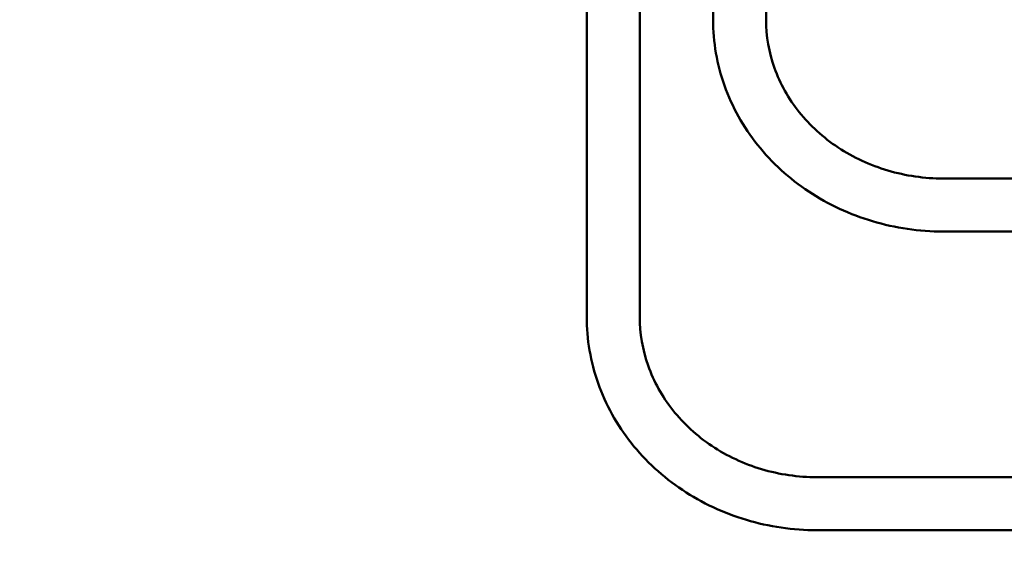
# Model space of a CAD drawing. Units: inches. Extents: x 2 to 86, y 1 to 67.
# Drawn here: x 53.9 to 54.6, y 38.7 to 39.1 of the extents above; entities that cross this region are included whole.
import ezdxf

# ---------------------------------------------------------------- set-up
doc = ezdxf.new("R2010")
doc.units = ezdxf.units.IN
doc.header["$LTSCALE"] = 4
doc.header["$MEASUREMENT"] = 0
doc.layers.add('Symbol (ANSI)', color=7, linetype='Continuous', lineweight=25)
doc.layers.add('Visible (ANSI)', color=7, linetype='Continuous', lineweight=50)
doc.styles.add('Note Text (ANSI)', font='tahoma.ttf')
doc.dimstyles.new('Default (ANSI)$7', dxfattribs={"dimscale": 4, "dimtxt": 0.12, "dimasz": 0.098425, "dimexe": 0.125, "dimexo": 0.0625, "dimgap": 0.031496, "dimtad": 0, "dimtih": 1, "dimtoh": 1, "dimrnd": 1e-08, "dimzin": 0, "dimdsep": 46, "dimtxsty": 'Note Text (ANSI)', "dimcen": 0.09, "dimdle": 0.393701, "dimclrd": 256, "dimclre": 256, "dimclrt": 256, "dimadec": 0, "dimazin": 1, "dimtfac": 1, "dimtofl": 0, "dimtmove": 0, "dimatfit": 3, "dimfxl": 1, "dimtolj": 1, "dimtzin": 4, "dimlwd": -1, "dimlwe": -1, "dimarcsym": 0})

msp = doc.modelspace()

# ---------------------------------------------------------------- linework, layer by layer
at = {"layer": 'Visible (ANSI)'}
for p, q in [((54.33249, 39.72885), (54.33249, 38.91536)), ((54.36963, 39.72885), (54.36963, 38.91536)), ((54.42106, 39.64045), (54.42106, 39.12349)), ((54.4582, 39.64045), (54.4582, 39.12349)), ((54.58249, 39.0122), (54.66534, 39.0122)), ((54.58249, 38.97505), (54.66534, 38.97505)), ((54.49391, 38.80291), (54.66534, 38.80291)), ((54.49391, 38.76577), (54.66534, 38.76577))]:
    msp.add_line(p, q, dxfattribs=at)
for points, knots in [([(54.42106, 39.12349), (54.42106, 39.10781), (54.42378, 39.09214), (54.43438, 39.06237), (54.44226, 39.04829), (54.4623, 39.02314), (54.47446, 39.01209), (54.50178, 38.99399), (54.51694, 38.98696), (54.54883, 38.9775), (54.56555, 38.97507), (54.58235, 38.97505), (54.58242, 38.97505), (54.58249, 38.97505)], [3.141593, 3.141593, 3.141593, 3.141593, 3.454474, 3.454474, 3.768633, 3.768633, 4.082793, 4.082793, 4.396952, 4.396952, 4.711111, 4.711111, 4.712389, 4.712389, 4.712389, 4.712389]), ([(54.4582, 39.12349), (54.4582, 39.11203), (54.46019, 39.10057), (54.46803, 39.07865), (54.47387, 39.0682), (54.48897, 39.04931), (54.49822, 39.04088), (54.51929, 39.02697), (54.5311, 39.02148), (54.55607, 39.01411), (54.56921, 39.01221), (54.58241, 39.0122), (54.58245, 39.0122), (54.58249, 39.0122)], [3.141593, 3.141593, 3.141593, 3.141593, 3.455752, 3.455752, 3.769911, 3.769911, 4.08407, 4.08407, 4.39823, 4.39823, 4.711444, 4.711444, 4.712389, 4.712389, 4.712389, 4.712389]), ([(54.33249, 38.91536), (54.33249, 38.89955), (54.33522, 38.88374), (54.34582, 38.85374), (54.35371, 38.83955), (54.37375, 38.81422), (54.3859, 38.80308), (54.41324, 38.78484), (54.42842, 38.77775), (54.46034, 38.76821), (54.47708, 38.76578), (54.49385, 38.76577), (54.49388, 38.76577), (54.49391, 38.76577)], [3.141593, 3.141593, 3.141593, 3.141593, 3.45518, 3.45518, 3.769339, 3.769339, 4.083499, 4.083499, 4.397658, 4.397658, 4.711817, 4.711817, 4.712389, 4.712389, 4.712389, 4.712389]), ([(54.36963, 38.91536), (54.36963, 38.90376), (54.37163, 38.89216), (54.37948, 38.86999), (54.38534, 38.85942), (54.40046, 38.84034), (54.40971, 38.83183), (54.43078, 38.8178), (54.44258, 38.81227), (54.46755, 38.80483), (54.4807, 38.80292), (54.49388, 38.80291), (54.4939, 38.80291), (54.49391, 38.80291)], [3.141593, 3.141593, 3.141593, 3.141593, 3.455752, 3.455752, 3.769911, 3.769911, 4.08407, 4.08407, 4.39823, 4.39823, 4.711984, 4.711984, 4.712389, 4.712389, 4.712389, 4.712389])]:
    msp.add_open_spline(points, degree=3, knots=knots, dxfattribs=at)

# ---------------------------------------------------------------- leaders
at = {"layer": 'Symbol (ANSI)', "annotation_type": 0, "has_hookline": 1, "hookline_direction": 0, "text_width": 0.20631}
msp.add_leader([(52.40411, 38.35465), (59.96367, 47.41144), (60.35737, 47.41144)], dimstyle='Default (ANSI)$7', override={"dimtad": 0}, dxfattribs=at)

doc.saveas('drawing.dxf')
